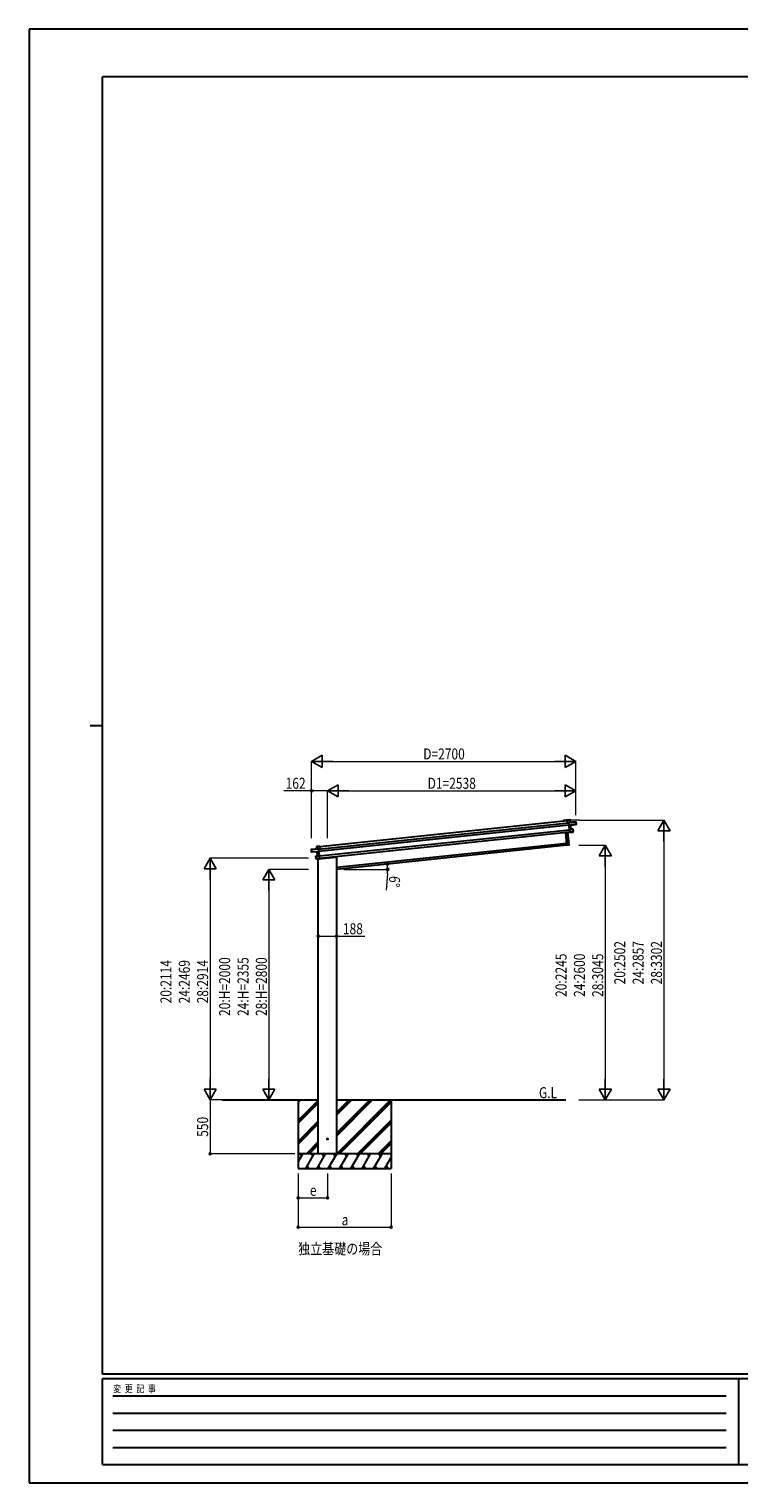
# Model space of a CAD drawing. Units: millimetres. Extents: x 0 to 21025, y 0 to 14850.
# Drawn here: x 0 to 7255, y 0 to 14850 of the extents above; entities that cross this region are included whole.
import ezdxf

# ---------------------------------------------------------------- set-up
doc = ezdxf.new("R2010")
doc.units = ezdxf.units.MM
doc.linetypes.add('YHIDDEN_1', pattern=[4, 3, -1])
for name, color, linetype, lineweight in [('USER1', 3, 'Continuous', 13), ('YKK_13', 4, 'Continuous', 30), ('YKK_A1', 4, 'Continuous', 30), ('YKK_D', 6, 'Continuous', 13), ('YKK_ZWAK', 7, 'Continuous', 30)]:
    doc.layers.add(name, color=color, linetype=linetype, lineweight=lineweight)
doc.styles.add('text-b', font='extslim2.shx', dxfattribs={"width": 0.8, "bigfont": 'extfont2.shx'})

msp = doc.modelspace()

# ---------------------------------------------------------------- linework, layer by layer
at = {"layer": 'YKK_13'}
for p, q in [((5499, 6768), (5499, 6769)), ((5500, 6769), (5499, 6769)), ((5499, 6768), (5501, 6743)), ((5528, 6772), (5500, 6769)), ((5500, 6769), (5528, 6772)), ((5502, 6743), (5500, 6769)), ((5500, 6769), (5500, 6769)), ((5500, 6769), (5500, 6769)), ((5500, 6769), (5500, 6769)), ((5501, 6743), (5502, 6743)), ((5516, 6744), (5502, 6743)), ((5516, 6746), (5516, 6747)), ((5516, 6747), (5516, 6746)), ((5516, 6746), (5519, 6718)), ((5516, 6746), (5516, 6746)), ((5588, 6754), (5517, 6747)), ((5517, 6746), (5588, 6754)), ((5530, 6749), (5517, 6747)), ((5520, 6718), (5517, 6746)), ((5520, 6718), (5519, 6718)), ((5519, 6718), (5519, 6716)), ((5520, 6715), (5519, 6716)), ((5519, 6716), (5523, 6676)), ((5583, 6728), (5520, 6718)), ((5520, 6718), (5520, 6718)), ((5520, 6715), (5520, 6718)), ((5534, 6717), (5520, 6715)), ((5520, 6715), (5534, 6717)), ((5520, 6715), (5520, 6715)), ((5524, 6678), (5520, 6715)), ((5528, 6772), (5530, 6749)), ((5528, 6772), (5529, 6772)), ((5531, 6749), (5529, 6772)), ((5530, 6749), (5531, 6749)), ((5534, 6717), (5538, 6678)), ((5535, 6718), (5591, 6727)), ((5535, 6718), (5535, 6718)), ((5535, 6718), (5535, 6718)), ((5539, 6678), (5535, 6717)), ((5535, 6717), (5535, 6717)), ((5535, 6717), (5535, 6717)), ((5535, 6717), (5535, 6717)), ((5591, 6732), (5583, 6731)), ((5583, 6728), (5583, 6731)), ((5583, 6728), (5591, 6729)), ((5583, 6728), (5583, 6728)), ((5588, 6754), (5591, 6732)), ((5589, 6754), (5588, 6754)), ((5591, 6732), (5589, 6754)), ((5591, 6732), (5591, 6732)), ((5591, 6730), (5591, 6732)), ((5591, 6728), (5591, 6730)), ((5591, 6729), (5591, 6727)), ((5497, 6514), (5484, 6644)), ((5485, 6644), (5498, 6514)), ((5516, 6516), (5503, 6646)), ((5504, 6646), (5517, 6516)), ((5524, 6677), (5523, 6676)), ((5523, 6676), (5526, 6645)), ((5556, 6679), (5524, 6677)), ((5524, 6677), (5556, 6678)), ((5538, 6678), (5524, 6678)), ((5527, 6645), (5524, 6677)), ((5524, 6677), (5524, 6677)), ((5524, 6677), (5524, 6677)), ((5524, 6677), (5524, 6677)), ((5524, 6677), (5524, 6677)), ((5524, 6677), (5524, 6677)), ((5527, 6645), (5526, 6645)), ((5551, 6649), (5527, 6645)), ((5527, 6644), (5552, 6648)), ((5527, 6645), (5527, 6644)), ((5527, 6644), (5527, 6644)), ((5527, 6644), (5527, 6644)), ((5527, 6644), (5527, 6644)), ((5538, 6678), (5538, 6678)), ((5538, 6678), (5539, 6678)), ((5539, 6678), (5539, 6678)), ((5539, 6678), (5539, 6678)), ((5539, 6678), (5539, 6678)), ((5539, 6678), (5539, 6678)), ((5539, 6678), (5539, 6678)), ((5539, 6678), (5539, 6678)), ((5559, 6653), (5551, 6652)), ((5551, 6649), (5551, 6652)), ((5552, 6648), (5551, 6649)), ((5552, 6648), (5559, 6650)), ((5559, 6653), (5556, 6678)), ((5556, 6678), (5559, 6653)), ((5556, 6678), (5556, 6678)), ((5559, 6653), (5559, 6653)), ((5559, 6650), (5559, 6653)), ((2885, 6470), (2957, 6478)), ((2957, 6477), (2885, 6470)), ((2887, 6448), (2885, 6470)), ((2885, 6470), (2888, 6448)), ((2885, 6470), (2885, 6470)), ((2888, 6448), (2887, 6448)), ((2887, 6445), (2887, 6448)), ((2888, 6443), (2887, 6445)), ((2888, 6448), (2895, 6449)), ((2895, 6445), (2888, 6445)), ((2945, 6445), (2888, 6443)), ((2888, 6445), (2888, 6443)), ((2895, 6446), (2895, 6449)), ((2895, 6446), (2960, 6449)), ((2895, 6446), (2895, 6445)), ((2935, 6377), (2932, 6402)), ((2933, 6402), (2932, 6402)), ((2932, 6403), (2964, 6408)), ((2964, 6408), (2933, 6402)), ((2933, 6402), (2935, 6377)), ((2940, 6500), (2969, 6503)), ((2969, 6503), (2940, 6500)), ((2942, 6477), (2940, 6500)), ((2940, 6500), (2943, 6477)), ((2940, 6500), (2940, 6500)), ((2943, 6477), (2942, 6477)), ((2943, 6477), (2957, 6478)), ((2949, 6406), (2945, 6445)), ((2945, 6445), (2945, 6445)), ((2945, 6445), (2945, 6445)), ((2945, 6445), (2945, 6445)), ((2945, 6445), (2945, 6445)), ((2945, 6445), (2945, 6445)), ((2946, 6445), (2960, 6446)), ((2960, 6446), (2946, 6445)), ((2946, 6445), (2950, 6406)), ((2950, 6406), (2949, 6406)), ((2949, 6406), (2949, 6406)), ((2949, 6406), (2949, 6406)), ((2949, 6406), (2949, 6406)), ((2949, 6406), (2949, 6406)), ((2949, 6406), (2949, 6406)), ((2950, 6406), (2964, 6409)), ((2950, 6406), (2950, 6406)), ((2950, 6406), (2950, 6406)), ((2954, 6373), (3139, 6392)), ((2958, 6477), (2957, 6478)), ((2957, 6478), (2958, 6478)), ((2960, 6449), (2957, 6477)), ((2958, 6478), (2958, 6477)), ((2958, 6477), (2961, 6450)), ((2958, 6475), (2972, 6477)), ((2960, 6449), (2961, 6450)), ((2960, 6449), (2960, 6449)), ((2960, 6446), (2960, 6449)), ((2960, 6446), (2961, 6447)), ((2960, 6446), (2960, 6446)), ((2964, 6409), (2960, 6446)), ((2961, 6450), (2961, 6447)), ((2961, 6447), (2965, 6407)), ((2968, 6376), (2964, 6408)), ((2964, 6408), (2965, 6407)), ((2964, 6408), (2964, 6408)), ((2964, 6408), (2964, 6408)), ((2964, 6408), (2964, 6408)), ((2964, 6408), (2964, 6408)), ((2964, 6408), (2964, 6408)), ((2965, 6407), (2968, 6376)), ((2972, 6477), (2969, 6503)), ((2970, 6502), (2969, 6503)), ((2969, 6503), (2969, 6503)), ((2969, 6503), (2969, 6503)), ((2969, 6503), (2969, 6503)), ((2969, 6503), (2969, 6503)), ((2970, 6502), (2973, 6477)), ((2973, 6477), (2972, 6477)), ((3144, 6398), (3144, 6397)), ((5498, 6514), (5497, 6514)), ((5498, 6514), (5516, 6516)), ((5516, 6515), (5498, 6513)), ((5498, 6514), (5498, 6513)), ((5517, 6516), (5516, 6516)), ((5516, 6516), (5516, 6515)), ((2935, 6377), (2943, 6378)), ((2935, 6377), (2935, 6377)), ((2935, 6374), (2935, 6377)), ((2943, 6374), (2936, 6374)), ((2943, 6375), (2943, 6378)), ((2943, 6375), (2968, 6376)), ((2968, 6375), (2943, 6374)), ((2943, 6374), (2943, 6375)), ((2954, 6375), (2954, 6373)), ((2968, 6376), (2968, 6376)), ((2968, 6376), (2968, 6375)), ((2968, 6375), (2968, 6375)), ((2968, 6375), (2968, 6375)), ((2968, 6375), (2968, 6375))]:
    msp.add_line(p, q, dxfattribs=at)
at = {"layer": 'YKK_13', "linetype": 'YHIDDEN_1'}
msp.add_line((2955, 6375), (2955, 6373), dxfattribs=at)
at = {"layer": 'YKK_13', "ltscale": 20}
msp.add_circle((3050, 3513), 5, dxfattribs=at)
at = {"layer": 'YKK_13'}
for centre, radius, start, end in [((5523, 6741), 8.88, 140.9448, 141.185), ((5517, 6746), 0.5, 96, 141), ((5517, 6746), 1, 96, 141), ((5518, 6749), 3.08, 228.5075, 238.2265), ((5519, 6747), 2.07, 182.5593, 196.4262), ((5528, 6772), 0.5, 6, 96), ((5526, 6772), 2.07, 2.5505, 16.4487), ((5533, 6749), 2.07, 182.5593, 196.4262), ((5531, 6749), 0.5, 186, 276), ((5537, 6717), 2.28, 179.7219, 192.2644), ((5535, 6717), 0.483, 105.4924, 188.5991), ((5535, 6717), 0.5, 99.5, 186), ((5588, 6754), 0.5, 6, 96), ((5586, 6754), 2.07, 2.5593, 16.4262), ((5591, 6727), 0.5, 279.5, 6), ((5540, 6678), 2.07, 179.0668, 192.9332), ((5539, 6678), 0.5, 186, 272.5), ((5556, 6678), 0.5, 6, 92.5), ((5554, 6678), 2.07, 359.066, 12.934), ((5559, 6650), 0.5, 279.5, 6), ((2885, 6470), 0.5, 96, 186), ((2887, 6470), 2.07, 175.5737, 189.4407), ((2888, 6443), 0.5, 186, 272.5), ((2933, 6402), 0.5, 99.5, 186), ((2935, 6403), 2.07, 179.066, 192.934), ((2940, 6500), 0.5, 96, 186), ((2942, 6500), 2.07, 175.5513, 189.4495), ((2942, 6477), 0.5, 276, 6), ((2941, 6476), 2.07, 355.5737, 9.4407), ((2945, 6445), 0.483, 3.4009, 86.5076), ((2945, 6445), 0.5, 6, 92.5), ((2943, 6445), 2.28, 359.7356, 12.2781), ((2949, 6406), 0.5, 279.5, 6), ((2948, 6406), 2.07, 359.0668, 12.9332), ((2951, 6471), 8.88, 50.815, 51.0552), ((2957, 6477), 0.5, 51, 96), ((2957, 6477), 1, 51, 96), ((2955, 6480), 3.08, 313.7735, 323.4925), ((2955, 6478), 2.07, 355.5737, 9.4407), ((3139, 6397), 5, 276, 352.5), ((5498, 6514), 1, 186, 276), ((5516, 6516), 1, 276, 6), ((2936, 6374), 0.5, 186, 272.5)]:
    msp.add_arc(centre, radius, start, end, dxfattribs=at)
for centre, major_axis, ratio, start_param, end_param in [((5499, 6769), (-0.052, 0.497), 0.944124, 4.712389, 5.42585), ((5516, 6746), (-0.052, 0.497), 0.944124, 4.712389, 5.42585), ((5520, 6715), (0.519, -0.421), 0.023136, 3.164783, 4.6883), ((5534, 6717), (0.988, 0.165), 0.043579, 0.511902, 1.507039), ((5534, 6717), (0.491, 0.114), 0.086186, 0.491473, 1.499087), ((5534, 6717), (0.988, 0.165), 0.043579, 0.509008, 0.511902), ((5591, 6730), (0.052, -0.498), 0.999045, 0.061028, 1.570796), ((5524, 6678), (-0.228, 0.452), 0.921944, 1.180892, 1.964427), ((5523, 6677), (-0.228, 0.452), 0.921944, 4.322485, 5.10602), ((5527, 6645), (0.129, 0.49), 0.921944, 4.318758, 5.102293)]:
    msp.add_ellipse(centre, major_axis=major_axis, ratio=ratio, start_param=start_param, end_param=end_param, dxfattribs=at)
at = {"layer": 'YKK_13', "extrusion": (0, 0, -1)}
for centre, major_axis, ratio, start_param, end_param in [((2888, 6445), (0.052, -0.498), 0.999045, 0.061028, 1.570796), ((2946, 6445), (-1, -0.04), 0.043579, 0.509008, 0.511902), ((2946, 6445), (-1, -0.04), 0.043579, 0.511902, 1.507039), ((2946, 6445), (-0.504, 0.009), 0.086186, 0.491473, 1.499087), ((2957, 6477), (-0.052, 0.497), 0.944124, 4.712389, 5.42585), ((2960, 6446), (-0.42, -0.52), 0.023136, 3.164783, 4.6883), ((2964, 6409), (0.129, 0.49), 0.921944, 1.180892, 1.964427), ((2965, 6408), (0.129, 0.49), 0.921944, 4.322485, 5.10602), ((2969, 6503), (-0.052, 0.497), 0.944124, 4.712389, 5.42585), ((2968, 6376), (-0.228, 0.452), 0.921944, 4.318758, 5.102293)]:
    msp.add_ellipse(centre, major_axis=major_axis, ratio=ratio, start_param=start_param, end_param=end_param, dxfattribs=at)
at = {"layer": 'YKK_A1'}
for p, q in [((2958, 6473), (5516, 6742)), ((2960, 6453), (5518, 6722)), ((2970, 6500), (5499, 6765)), ((5461, 6765), (5462, 6766)), ((5463, 6765), (5462, 6764)), ((5463, 6767), (5494, 6770)), ((5470, 6766), (5463, 6765)), ((5470, 6765), (5470, 6766)), ((5471, 6766), (5471, 6765)), ((5471, 6765), (5471, 6765)), ((5490, 6768), (5472, 6766)), ((5490, 6767), (5490, 6768)), ((5494, 6769), (5491, 6768)), ((5491, 6768), (5491, 6767)), ((5491, 6767), (5491, 6767)), ((5495, 6765), (5495, 6768)), ((5499, 6765), (5495, 6765)), ((5496, 6768), (5496, 6767)), ((5497, 6766), (5499, 6767)), ((2966, 6404), (5523, 6672)), ((2968, 6380), (5526, 6649)), ((3144, 6288), (5495, 6535)), ((2750, 3912), (2750, 3212)), ((2750, 3885), (2777, 3912)), ((2750, 3899), (2763, 3912)), ((2750, 3701), (2956, 3907)), ((2750, 3687), (2956, 3893)), ((2750, 3673), (2956, 3879)), ((3144, 3362), (3694, 3912)), ((3144, 3546), (3510, 3912)), ((3144, 3575), (3482, 3912)), ((3144, 3561), (3496, 3912)), ((3144, 3759), (3298, 3912)), ((3144, 3773), (3284, 3912)), ((3144, 3787), (3270, 3912)), ((3158, 3362), (3700, 3904)), ((3172, 3362), (3700, 3890)), ((3700, 3912), (3700, 3212)), ((2750, 3489), (2956, 3695)), ((2750, 3475), (2956, 3681)), ((2750, 3461), (2956, 3667)), ((3356, 3362), (3700, 3707)), ((3370, 3362), (3700, 3692)), ((3384, 3362), (3700, 3678)), ((2836, 3362), (2956, 3483)), ((2850, 3362), (2956, 3469)), ((2864, 3362), (2956, 3455)), ((3568, 3362), (3700, 3494)), ((3582, 3362), (3700, 3480)), ((3596, 3362), (3700, 3466)), ((2750, 3279), (2798, 3362)), ((2827, 3212), (2914, 3362)), ((2943, 3212), (3029, 3362)), ((3058, 3212), (3145, 3362)), ((3174, 3212), (3260, 3362)), ((3289, 3212), (3376, 3362)), ((3405, 3212), (3491, 3362)), ((3520, 3212), (3607, 3362)), ((3636, 3212), (3700, 3324)), ((2750, 3212), (3700, 3212)), ((2842, 3238), (2857, 3212)), ((2958, 3238), (2973, 3212)), ((3073, 3238), (3088, 3212)), ((3189, 3238), (3204, 3212)), ((3304, 3238), (3319, 3212)), ((3420, 3238), (3435, 3212)), ((3535, 3238), (3550, 3212)), ((3651, 3238), (3666, 3212))]:
    msp.add_line(p, q, dxfattribs=at)
at = {"layer": 'YKK_A1', "ltscale": 20}
for p, q in [((5497, 6515), (3144, 6267)), ((3144, 3363), (3144, 6398)), ((2956, 3363), (2956, 6373)), ((1977, 3912), (2956, 3912)), ((3144, 3912), (5487, 3912))]:
    msp.add_line(p, q, dxfattribs=at)
at = {"layer": 'YKK_A1', "ltscale": 0.5}
for p, q in [((3700, 3362), (2750, 3362)), ((2783, 3337), (2768, 3362)), ((2899, 3337), (2884, 3362)), ((3014, 3337), (2999, 3362)), ((3130, 3337), (3115, 3362)), ((3245, 3337), (3230, 3362)), ((3346, 3362), (3361, 3337)), ((3476, 3337), (3461, 3362)), ((3592, 3337), (3577, 3362)), ((3700, 3349), (3692, 3362))]:
    msp.add_line(p, q, dxfattribs=at)
at = {"layer": 'YKK_A1'}
for centre, radius, start, end in [((5462, 6765), 0.6, 141, 321), ((5463, 6766), 1, 96, 141), ((5463, 6765), 0.3, 96, 141), ((5470, 6766), 0.3, 6, 96), ((5471, 6765), 0.3, 186, 276), ((5472, 6766), 0.3, 96, 186), ((5471, 6765), 0.3, 276, 6), ((5490, 6768), 0.3, 6, 96), ((5491, 6767), 0.3, 186, 276), ((5491, 6768), 0.3, 96, 186), ((5491, 6767), 0.3, 276, 6), ((5494, 6768), 2, 6, 96), ((5494, 6768), 0.8, 6, 96), ((5495, 6765), 0.3, 186, 276), ((5497, 6767), 0.3, 186, 276)]:
    msp.add_arc(centre, radius, start, end, dxfattribs=at)
at = {"layer": 'YKK_D', "lineweight": -2}
for p, q in [((2888, 7370), (2996, 7432)), ((2996, 7307), (2996, 7432)), ((5588, 7370), (5480, 7432)), ((5480, 7432), (5480, 7307)), ((2888, 7370), (2996, 7307)), ((2888, 7370), (3105, 7370)), ((5588, 7370), (5372, 7370)), ((5588, 7370), (5480, 7307)), ((3050, 7070), (3158, 7132)), ((3158, 7007), (3158, 7132)), ((5588, 7070), (5480, 7132)), ((5480, 7132), (5480, 7007)), ((3050, 7070), (3158, 7007)), ((3050, 7070), (3267, 7070)), ((5588, 7070), (5372, 7070)), ((5588, 7070), (5480, 7007)), ((6488, 6770), (6426, 6662)), ((6488, 6770), (6551, 6662)), ((6488, 6770), (6488, 6553)), ((6426, 6662), (6551, 6662)), ((5888, 6513), (5826, 6404)), ((5826, 6404), (5951, 6404)), ((5888, 6513), (5951, 6404)), ((5888, 6513), (5888, 6296)), ((1850, 6381), (1788, 6273)), ((1788, 6273), (1913, 6273)), ((1850, 6381), (1913, 6273)), ((1850, 6381), (1850, 6165)), ((2450, 6267), (2388, 6159)), ((2450, 6267), (2513, 6159)), ((2450, 6267), (2450, 6051)), ((2388, 6159), (2513, 6159)), ((1850, 3912), (1788, 4021)), ((1913, 4021), (1788, 4021)), ((1850, 3912), (1850, 4129)), ((1850, 3912), (1913, 4021)), ((2450, 3912), (2388, 4021)), ((2513, 4021), (2388, 4021)), ((2450, 3912), (2450, 4129)), ((2450, 3912), (2513, 4021)), ((5888, 3912), (5826, 4021)), ((5951, 4021), (5826, 4021)), ((5888, 3912), (5888, 4129)), ((5888, 3912), (5951, 4021)), ((6488, 3912), (6426, 4021)), ((6551, 4021), (6426, 4021)), ((6488, 3912), (6488, 4129)), ((6488, 3912), (6551, 4021))]:
    msp.add_line(p, q, dxfattribs=at)
at = {"layer": 'YKK_D'}
for p, q in [((2888, 6587), (2888, 7371)), ((3013, 7370), (5463, 7370)), ((5588, 6819), (5588, 7371)), ((2888, 7070), (2602, 7070)), ((2888, 6587), (2888, 7071)), ((3050, 7070), (2888, 7070)), ((3050, 6587), (3050, 7071)), ((3050, 6587), (3050, 7071)), ((3175, 7070), (5463, 7070)), ((5588, 6819), (5588, 7071)), ((5625, 6770), (5494, 6770)), ((5626, 6770), (6489, 6770)), ((6488, 6645), (6488, 4037)), ((5618, 6513), (5889, 6513)), ((5888, 6388), (5888, 4037)), ((2856, 6381), (1849, 6381)), ((1850, 6256), (1850, 4037)), ((2856, 6267), (2449, 6267)), ((3218, 6267), (3666, 6267)), ((2450, 6142), (2450, 4037)), ((3663, 6225), (3649, 6054)), ((2956, 5584), (3144, 5584)), ((3144, 5584), (3431, 5584)), ((2716, 3912), (1849, 3912)), ((2716, 3912), (1849, 3912)), ((1850, 3912), (1850, 3362)), ((2716, 3912), (2449, 3912)), ((5619, 3912), (5889, 3912)), ((5619, 3912), (6489, 3912)), ((2716, 3362), (1849, 3362)), ((2750, 3162), (2750, 2911)), ((2750, 3162), (2750, 2611)), ((3050, 3162), (3050, 2911)), ((3700, 3162), (3700, 2611)), ((2750, 2912), (3050, 2912)), ((2750, 2612), (3700, 2612))]:
    msp.add_line(p, q, dxfattribs=at)
at = {"layer": 'YKK_D', "linetype": 'ByBlock', "lineweight": -2}
for centre in [(2888, 7070), (3662, 6322), (3665, 6267), (2956, 5584), (3144, 5584), (1850, 3362), (2750, 2912), (3050, 2912), (2750, 2612), (3700, 2612)]:
    msp.add_circle(centre, 10.6, dxfattribs=at)
at = {"layer": 'YKK_D'}
for start, end in [(360, 6), (355.3244, 360)]:
    msp.add_arc((3144, 6267), 521, start, end, dxfattribs=at)
at = {"layer": 'YKK_ZWAK'}
for p, q in [((21025, 14850), (0, 14850)), ((0, 14850), (0, 0)), ((20250, 14362), (750, 14362)), ((750, 1112), (750, 14362)), ((625, 7738), (750, 7738)), ((20250, 1112), (750, 1112)), ((7250, 1062), (750, 1062)), ((750, 188), (750, 1062)), ((7250, 1062), (7250, 188)), ((10500, 1062), (7250, 1062)), ((856, 888), (7125, 888)), ((856, 712), (7125, 712)), ((856, 538), (7125, 538)), ((856, 362), (7125, 362)), ((750, 188), (7250, 188)), ((7250, 188), (10500, 188)), ((0, 0), (21025, 0))]:
    msp.add_line(p, q, dxfattribs=at)

# ---------------------------------------------------------------- texts
at = {"layer": 'USER1', "style": 'text-b', "width": 0.8}
for s, p in [('G.L', (5211, 3930)), ('独立基礎の場合', (2750, 2335))]:
    msp.add_text(s, height=112.5, dxfattribs=at).set_placement(p)
at = {"layer": 'YKK_D', "style": 'text-b', "width": 0.8}
for s, height, p in [('D=2700', 112.5, (4028, 7390)), ('162', 112.5, (2622, 7090)), ('D1=2538', 112.5, (4073, 7090)), ('188', 112.5, (3207, 5604)), ('e', 112, (2870, 2932)), ('a', 112, (3195, 2632))]:
    msp.add_text(s, height=height, dxfattribs=at).set_placement(p)
for s, rotation, p in [('6°', 265.3244, (3682, 6203)), ('20:2502', 90, (6093, 5092)), ('24:2857', 90, (6281, 5092)), ('28:3302', 90, (6468, 5092)), ('20:H=2000', 90, (2055, 4769)), ('24:H=2355', 90, (2243, 4769)), ('28:H=2800', 90, (2430, 4769)), ('20:2245', 90, (5493, 4964)), ('24:2600', 90, (5681, 4964)), ('28:3045', 90, (5868, 4964)), ('20:2114', 90, (1455, 4898)), ('24:2469', 90, (1643, 4898)), ('28:2914', 90, (1830, 4898)), ('550', 90, (1830, 3535))]:
    msp.add_text(s, height=112.5, rotation=rotation, dxfattribs=at).set_placement(p)
at = {"layer": 'YKK_ZWAK', "style": 'text-b', "width": 0.8}
msp.add_text('変  更  記  事', height=75, dxfattribs=at).set_placement((859, 925))

doc.saveas('drawing.dxf')
